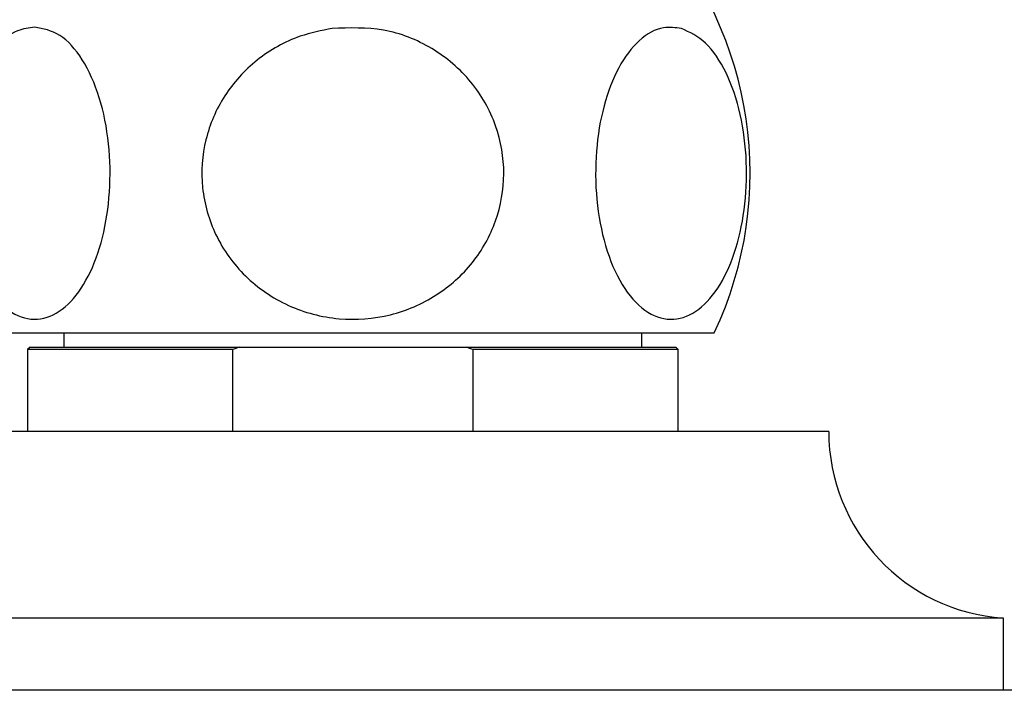
# Model space of a CAD drawing. Units: millimetres. Extents: x 5 to 995, y 5 to 995.
# Drawn here: x 545 to 559, y 739 to 748 of the extents above; entities that cross this region are included whole.
import ezdxf

# ---------------------------------------------------------------- set-up
doc = ezdxf.new("R2010")
doc.units = ezdxf.units.MM

msp = doc.modelspace()

# ---------------------------------------------------------------- linework, layer by layer
at = {"color": 7, "linetype": 'Continuous', "lineweight": 25}
for p, q in [((544.91, 743.619), (545.58, 743.619)), ((545.58, 743.619), (554.91, 743.619)), ((545.91, 743.619), (545.91, 743.419)), ((553.91, 743.419), (553.91, 743.619)), ((545.444, 743.419), (545.41, 743.386)), ((545.41, 743.386), (545.41, 742.252)), ((548.249, 743.386), (545.41, 743.386)), ((545.444, 743.419), (548.342, 743.419)), ((548.342, 743.419), (548.249, 743.386)), ((548.249, 742.252), (548.249, 743.386)), ((548.342, 743.419), (551.479, 743.419)), ((551.479, 743.419), (554.377, 743.419)), ((551.571, 743.386), (551.571, 742.252)), ((554.41, 743.386), (551.571, 743.386)), ((554.41, 743.386), (554.377, 743.419)), ((554.41, 742.252), (554.41, 743.386)), ((549.91, 742.252), (543.327, 742.252)), ((556.494, 742.252), (549.91, 742.252)), ((549.91, 739.669), (540.91, 739.669)), ((558.91, 739.669), (549.91, 739.669)), ((558.91, 738.669), (558.91, 739.669)), ((549.91, 738.669), (539.744, 738.669)), ((560.077, 738.669), (549.91, 738.669))]:
    msp.add_line(p, q, dxfattribs=at)
for centre, radius, start, end in [((549.582, 745.827), 5.167, 137.9726, 205.2956), ((550.239, 745.827), 5.167, 334.7044, 42.0274), ((559.083, 742.252), 2.589, 180, 266.1817)]:
    msp.add_arc(centre, radius, start, end, dxfattribs=at)
for points, knots in [([(545.508, 747.849), (545.626, 747.826), (545.863, 747.781), (546.179, 747.426), (546.418, 746.898), (546.549, 746.248), (546.562, 745.565), (546.462, 744.919), (546.261, 744.372), (545.976, 743.977), (545.635, 743.78), (545.271, 743.815), (544.932, 744.091), (544.662, 744.574), (544.495, 745.197), (544.445, 745.878), (544.511, 746.542), (544.683, 747.126), (544.944, 747.571), (545.234, 747.813), (545.429, 747.838), (545.508, 747.849)], [0, 0, 0, 0, 0.054913, 0.109858, 0.164896, 0.218191, 0.270088, 0.3214, 0.37303, 0.425782, 0.480157, 0.536036, 0.592444, 0.647987, 0.701824, 0.754079, 0.805475, 0.856913, 0.909244, 0.963094, 1, 1, 1, 1]), ([(549.624, 747.83), (549.864, 747.838), (550.343, 747.856), (551.023, 747.584), (551.572, 747.119), (551.921, 746.502), (552.037, 745.823), (551.92, 745.155), (551.59, 744.564), (551.079, 744.106), (550.432, 743.829), (549.712, 743.773), (549.003, 743.959), (548.401, 744.37), (547.983, 744.95), (547.794, 745.618), (547.841, 746.297), (548.108, 746.918), (548.567, 747.421), (549.102, 747.726), (549.476, 747.8), (549.624, 747.83)], [0, 0, 0, 0, 0.055391, 0.1108, 0.16643, 0.220393, 0.272738, 0.324166, 0.375573, 0.427819, 0.481552, 0.53693, 0.5933, 0.64932, 0.703839, 0.756629, 0.808248, 0.859565, 0.911468, 0.964694, 1, 1, 1, 1]), ([(554.456, 747.83), (554.57, 747.777), (554.799, 747.671), (555.087, 747.24), (555.286, 746.661), (555.373, 745.989), (555.342, 745.313), (555.202, 744.698), (554.966, 744.202), (554.657, 743.877), (554.302, 743.765), (553.942, 743.892), (553.624, 744.252), (553.39, 744.798), (553.267, 745.452), (553.262, 746.135), (553.369, 746.776), (553.577, 747.314), (553.866, 747.695), (554.174, 747.866), (554.373, 747.84), (554.456, 747.83)], [0, 0, 0, 0, 0.054327, 0.108694, 0.163065, 0.215753, 0.267322, 0.31865, 0.370619, 0.423951, 0.478954, 0.535189, 0.591424, 0.646366, 0.699545, 0.751373, 0.802678, 0.854361, 0.907212, 0.961704, 1, 1, 1, 1]), ([(551.571, 743.386), (551.553, 743.392), (551.522, 743.404), (551.492, 743.415), (551.479, 743.419)], [0, 0, 0, 0, 0.587824, 1, 1, 1, 1])]:
    msp.add_open_spline(points, degree=3, knots=knots, dxfattribs=at)

doc.saveas('drawing.dxf')
